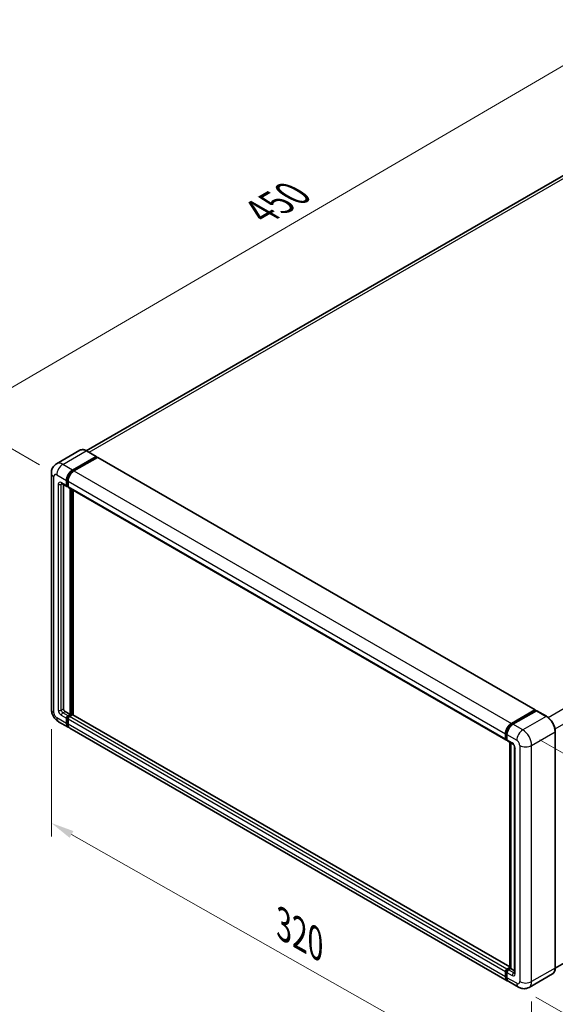
# Model space of a CAD drawing. Units: millimetres. Extents: x 58 to 10685, y 32 to 1578.
# Drawn here: x 701 to 885, y 230 to 569 of the extents above; entities that cross this region are included whole.
import ezdxf

# ---------------------------------------------------------------- set-up
doc = ezdxf.new("R2010")
doc.units = ezdxf.units.MM
doc.header["$LTSCALE"] = 4
doc.layers.get('Defpoints').update_dxf_attribs({"lineweight": 25})
for name, color, linetype, lineweight in [('Dimension (ISO)', 7, 'Continuous', 18), ('Dimension (ISO) @ 1', 7, 'Continuous', 18), ('Visible (ISO)', 7, 'Continuous', 35), ('Visible Narrow (ISO)', 7, 'Continuous', 25)]:
    doc.layers.add(name, color=color, linetype=linetype, lineweight=lineweight)
doc.styles.add('Note Text (TK)', font='txt')
doc.dimstyles.new('Default - Method 1b (TK)', dxfattribs={"dimscale": 4, "dimtxt": 2.5, "dimasz": 2.5, "dimexe": 1, "dimexo": 1.5, "dimgap": 1, "dimtad": 1, "dimtoh": 1, "dimrnd": 1e-08, "dimdsep": 46, "dimtxsty": 'Note Text (TK)', "dimcen": 0.09, "dimdle": 5, "dimclrd": 100, "dimclre": 100, "dimclrt": 7, "dimadec": 1, "dimazin": 1, "dimtfac": 1, "dimtmove": 0, "dimatfit": 3, "dimfxl": 1, "dimtolj": 1, "dimlwd": -1, "dimlwe": -1, "dimarcsym": 0})

# ---------------------------------------------------------------- blocks, each defined once
blk = doc.blocks.new('*D291')
at = {"layer": 'Defpoints', "color": 0}
for p in [(910.9, 566.83), (944.84, 547.23), (713.29, 412.35)]:
    blk.add_point(p, dxfattribs=at)
at = {"layer": 'Dimension (ISO)', "color": 100}
for p, q in [((938.86, 550.69), (906.91, 569.13)), ((686.47, 435.85), (903.99, 562.8)), ((707.3, 415.8), (675.57, 434.12))]:
    blk.add_line(p, q, dxfattribs=at)
for points in [[(903.32, 563.95), (904.66, 561.65), (910.9, 566.83)], [(685.8, 437), (687.14, 434.7), (679.56, 431.82)]]:
    blk.add_solid(points, dxfattribs=at)
at = {"layer": 'Dimension (ISO)', "color": 7, "insert": (782.13, 502.1), "char_height": 8, "attachment_point": 4, "rotation": 30.2678, "style": 'Note Text (TK)'}
blk.add_mtext('\\A1;{\\Q-29.732;\\W0.819;\\H0.816x; \\fＭＳ Ｐゴシック|b0|i0;\\H10.0000;450}', dxfattribs=at)
blk = doc.blocks.new('*D290')
at = {"layer": 'Defpoints', "color": 0}
for p in [(711.41, 331.59), (876.82, 237.76), (876.82, 198.57)]:
    blk.add_point(p, dxfattribs=at)
at = {"layer": 'Dimension (ISO)', "color": 100}
for p, q in [((711.41, 324.69), (711.41, 287.8)), ((718.36, 288.45), (869.86, 202.52)), ((876.82, 230.87), (876.82, 193.97))]:
    blk.add_line(p, q, dxfattribs=at)
for points in [[(719.02, 289.61), (717.71, 287.29), (711.41, 292.4)], [(870.52, 203.68), (869.2, 201.36), (876.82, 198.57)]]:
    blk.add_solid(points, dxfattribs=at)
at = {"layer": 'Dimension (ISO)', "color": 7, "insert": (789.91, 258.21), "char_height": 8, "attachment_point": 4, "rotation": 330.4382, "style": 'Note Text (TK)'}
blk.add_mtext('\\A1;{\\Q-29.562;\\W0.820;\\H0.816x; \\fＭＳ Ｐゴシック|b0|i0;\\H10.0000;320}', dxfattribs=at)
blk = doc.blocks.new('*D289')
at = {"layer": 'Defpoints', "color": 0}
for p in [(873.74, 324.46), (872.28, 235.84), (945.82, 193.38)]:
    blk.add_point(p, dxfattribs=at)
at = {"layer": 'Dimension (ISO)', "color": 100}
for p, q in [((879.68, 321.03), (951.24, 279.72)), ((947.14, 274), (945.95, 201.38)), ((878.23, 232.41), (949.78, 191.09))]:
    blk.add_line(p, q, dxfattribs=at)
for points in [[(945.81, 274.03), (948.48, 273.98), (947.27, 282)], [(944.62, 201.4), (947.28, 201.36), (945.82, 193.38)]]:
    blk.add_solid(points, dxfattribs=at)
at = {"layer": 'Dimension (ISO)', "color": 7, "insert": (937.34, 225.23), "char_height": 8, "attachment_point": 4, "rotation": 89.0597, "style": 'Note Text (TK)'}
blk.add_mtext('\\A1;{\\Q29.060;\\W0.824;\\H0.816x; \\fＭＳ Ｐゴシック|b0|i0;\\H10.0000;149}', dxfattribs=at)

msp = doc.modelspace()

# ---------------------------------------------------------------- linework, layer by layer
at = {"layer": 'Visible (ISO)'}
for p, q in [((936.7674, 543.816), (723.4365, 420.6493)), ((721.2615, 420.8017), (713.1619, 416.1254)), ((718.6865, 413.9794), (726.786, 418.6557)), ((718.6865, 413.8013), (726.9146, 418.5518)), ((727.2746, 418.3439), (719.2007, 413.6825)), ((726.8769, 418.6647), (723.5343, 420.5946)), ((726.9146, 418.5815), (726.9146, 418.5518)), ((726.9146, 418.5518), (727.2746, 418.3439)), ((727.3837, 418.3548), (878.0617, 331.3608)), ((711.4062, 412.9402), (711.4062, 331.5875)), ((716.7837, 408.7241), (716.7837, 410.5056)), ((714.9801, 409.3413), (716.78, 408.3021)), ((715.6009, 408.9829), (715.6009, 331.7359)), ((716.6294, 408.6351), (716.6294, 410.4165)), ((717.1437, 408.3441), (716.8891, 408.4911)), ((717.1437, 410.1196), (717.1437, 408.3382)), ((717.2943, 408.0052), (867.9723, 321.0112)), ((717.9151, 329.806), (717.9151, 407.6468)), ((718.0693, 329.717), (718.0693, 407.5578)), ((718.9436, 329.6423), (718.9436, 407.053)), ((1098.175, 365.4956), (884.9725, 242.4031)), ((716.1152, 330.8452), (717.9151, 329.806)), ((717.1437, 329.3607), (717.9151, 329.806)), ((717.1437, 329.1825), (718.0693, 329.717)), ((718.7379, 329.6873), (717.6579, 329.0638)), ((718.4293, 329.5091), (718.0693, 329.717)), ((869.3369, 242.8126), (718.847, 329.6981)), ((869.8787, 326.6885), (877.9526, 331.3499)), ((869.9164, 326.4451), (878.1445, 331.1957)), ((878.4926, 331.0679), (870.393, 326.3916)), ((878.1069, 331.2609), (878.1069, 331.1739)), ((878.2355, 331.1866), (878.4669, 331.053)), ((881.9262, 329.147), (878.5835, 331.0769)), ((713.8892, 327.2867), (717.2319, 325.3568)), ((716.6294, 326.6885), (716.6294, 328.4699)), ((716.7837, 326.7776), (716.7837, 328.559)), ((717.1437, 328.173), (717.1437, 326.3916)), ((868.4242, 238.0659), (717.7462, 325.0599)), ((867.8217, 321.3442), (867.8217, 323.1256)), ((868.0513, 321.4332), (868.0513, 323.2147)), ((868.336, 322.8287), (868.336, 321.0472)), ((884.9741, 242.5151), (884.9741, 323.8679)), ((868.21, 321.1259), (868.336, 321.0532)), ((868.4866, 320.7143), (870.2865, 319.6751)), ((869.3369, 242.3826), (869.3369, 320.2234)), ((869.6216, 320.059), (869.6216, 242.2182)), ((870.9514, 318.5235), (870.9514, 240.7337)), ((867.8217, 239.3976), (867.8217, 241.179)), ((868.0513, 239.4867), (868.0513, 241.2681)), ((868.336, 242.0698), (869.3369, 242.6477)), ((868.336, 240.8821), (868.336, 239.1007)), ((868.3736, 241.8264), (869.3369, 242.3826)), ((869.6216, 242.2182), (868.8502, 241.7728)), ((869.3902, 242.3518), (869.3369, 242.3826)), ((869.3902, 242.3518), (869.6216, 242.2182)), ((869.6216, 242.2182), (870.9514, 241.4505)), ((872.2811, 235.8391), (868.9385, 237.769)), ((884.0171, 240.4433), (875.9175, 235.767))]:
    msp.add_line(p, q, dxfattribs=at)
for centre, major_axis, start_param, end_param in [((726.786, 418.5072), (0.0909, 0.1575), 5.49778714, 7.06858347), ((727.2746, 418.1658), (0.1091, 0.189), 0, 0.78539816), ((718.6865, 411.6041), (1.4545, 2.5193), 0.78539816, 2.35619449), ((718.6865, 411.6041), (1.3455, 2.3304), 0.78539816, 2.35619449), ((719.2007, 411.3072), (-1.4545, -2.5193), 3.92699082, 5.49778714), ((717.1437, 408.932), (-0.3636, -0.6298), 5.49778714, 7.06858347), ((717.1437, 408.932), (-0.2545, -0.4409), 5.49778714, 6.28318531), ((717.6579, 408.6351), (-0.3636, -0.6298), 5.49778714, 6.28318531), ((716.1152, 331.439), (0.3636, -0.6298), 3.92699082, 5.49778714), ((717.1437, 328.7668), (0.3636, 0.6298), 0.78539816, 2.35619449), ((717.1437, 328.7668), (0.2545, 0.4409), 0.78539816, 2.35619449), ((717.6579, 328.4699), (-0.3636, -0.6298), 3.92699082, 5.49778714), ((718.7379, 329.5091), (0.1091, 0.189), 0, 0.78539816), ((877.9526, 331.1718), (0.1091, 0.189), 5.49778714, 7.06858347), ((878.2355, 331.0382), (-0.0909, 0.1575), 5.49778714, 6.28318531), ((878.4926, 330.9194), (0.0909, 0.1575), 0, 0.78539816), ((718.6865, 327.8761), (-1.4545, -2.5193), 5.49778714, 6.46089591), ((718.6865, 327.8761), (-1.3455, -2.3304), 5.49778714, 6.25355893), ((719.2007, 327.5792), (-1.4545, -2.5193), 5.49778714, 6.28318531), ((869.8787, 324.3132), (1.4545, 2.5193), 0.78539816, 2.35619449), ((870.393, 324.0163), (-1.4545, -2.5193), 3.92699082, 5.49778714), ((868.336, 321.6411), (-0.3636, -0.6298), 5.49778714, 7.06858347), ((868.8502, 321.3442), (-0.3636, -0.6298), 5.49778714, 6.28318531), ((868.336, 241.4759), (0.3636, 0.6298), 0.78539816, 2.35619449), ((868.8502, 241.179), (-0.3636, -0.6298), 3.92699082, 5.49778714), ((869.8787, 240.5852), (-1.4545, -2.5193), 5.49778714, 6.46089591), ((870.393, 240.2883), (-1.4545, -2.5193), 5.49778714, 6.28318531)]:
    msp.add_ellipse(centre, major_axis=major_axis, ratio=0.57735027, start_param=start_param, end_param=end_param, dxfattribs=at)
for points, knots in [([(723.5343, 420.5946), (723.3723, 420.6881), (723.2095, 420.7674), (722.8855, 420.8952), (722.7243, 420.9437), (722.4069, 421.0079), (722.2507, 421.0235), (721.9471, 421.0202), (721.7997, 421.0012), (721.5188, 420.9277), (721.3853, 420.8732), (721.2615, 420.8017)], [0, 0, 0, 0, 0.157079633, 0.157079633, 0.314159265, 0.314159265, 0.471238898, 0.471238898, 0.628318531, 0.628318531, 0.785398163, 0.785398163, 0.785398163, 0.785398163]), ([(711.4062, 412.9402), (711.4062, 413.1343), (711.4192, 413.3364), (711.482, 413.7582), (711.5318, 413.978), (711.6841, 414.4313), (711.7868, 414.6649), (712.0615, 415.1287), (712.234, 415.3587), (712.6509, 415.7806), (712.8954, 415.9715), (713.1619, 416.1254)], [4.71238898, 4.71238898, 4.71238898, 4.71238898, 4.869468613, 4.869468613, 5.026548246, 5.026548246, 5.183627878, 5.183627878, 5.340707511, 5.340707511, 5.497787144, 5.497787144, 5.497787144, 5.497787144]), ([(714.8784, 409.3843), (714.8784, 409.3843), (714.8795, 409.3841), (714.8873, 409.3826), (714.8991, 409.3795), (714.9329, 409.3662), (714.9548, 409.3559), (714.9801, 409.3413)], [5.902696792, 5.902696792, 5.902696792, 5.902696792, 5.969026042, 5.969026042, 6.126105675, 6.126105675, 6.283185307, 6.283185307, 6.283185307, 6.283185307]), ([(713.8892, 327.2867), (713.553, 327.4808), (713.2696, 327.703), (712.7694, 328.1794), (712.5531, 328.4345), (712.1725, 328.9734), (712.0086, 329.2574), (711.7321, 329.8564), (711.6194, 330.1713), (711.4569, 330.8427), (711.4062, 331.1993), (711.4062, 331.5875)], [3.14159265, 3.14159265, 3.14159265, 3.14159265, 3.45575192, 3.45575192, 3.76991118, 3.76991118, 4.08407045, 4.08407045, 4.39822972, 4.39822972, 4.71238898, 4.71238898, 4.71238898, 4.71238898]), ([(884.9741, 323.8679), (884.9741, 324.2419), (884.9229, 324.6416), (884.7256, 325.457), (884.5793, 325.8726), (884.2059, 326.6816), (883.9788, 327.0749), (883.4649, 327.8028), (883.1782, 328.1372), (882.5707, 328.7158), (882.2501, 328.96), (881.9262, 329.147)], [1.57079633, 1.57079633, 1.57079633, 1.57079633, 1.88495559, 1.88495559, 2.19911486, 2.19911486, 2.51327412, 2.51327412, 2.82743339, 2.82743339, 3.14159265, 3.14159265, 3.14159265, 3.14159265]), ([(868.0513, 323.2147), (868.0513, 323.4457), (868.0828, 323.6911), (868.2036, 324.1902), (868.293, 324.4439), (868.5208, 324.9374), (868.6592, 325.1772), (868.9727, 325.6212), (869.1477, 325.8254), (869.5196, 326.1796), (869.7163, 326.3296), (869.9164, 326.4451)], [3.14159265, 3.14159265, 3.14159265, 3.14159265, 3.45575192, 3.45575192, 3.76991118, 3.76991118, 4.08407045, 4.08407045, 4.39822972, 4.39822972, 4.71238898, 4.71238898, 4.71238898, 4.71238898]), ([(868.21, 321.1259), (868.1871, 321.1391), (868.1661, 321.1555), (868.1298, 321.1923), (868.1144, 321.2126), (868.0893, 321.255), (868.0795, 321.2771), (868.0646, 321.3215), (868.0595, 321.3439), (868.0528, 321.3886), (868.0513, 321.411), (868.0513, 321.4332)], [2.35619449, 2.35619449, 2.35619449, 2.35619449, 2.513274123, 2.513274123, 2.670353756, 2.670353756, 2.827433388, 2.827433388, 2.984513021, 2.984513021, 3.141592654, 3.141592654, 3.141592654, 3.141592654]), ([(870.2865, 319.6751), (870.3198, 319.6559), (870.3588, 319.6292), (870.445, 319.5586), (870.4925, 319.5135), (870.5894, 319.4062), (870.6388, 319.343), (870.7314, 319.2049), (870.7744, 319.1296), (870.8474, 318.9775), (870.8773, 318.9006), (870.9211, 318.7577), (870.9356, 318.6913), (870.949, 318.5919), (870.9514, 318.5548), (870.9514, 318.5235)], [3.14159265, 3.14159265, 3.14159265, 3.14159265, 3.34831632, 3.34831632, 3.57177779, 3.57177779, 3.8108324, 3.8108324, 4.05880671, 4.05880671, 4.30647121, 4.30647121, 4.54413512, 4.54413512, 4.71238898, 4.71238898, 4.71238898, 4.71238898]), ([(868.0513, 241.2681), (868.0513, 241.3126), (868.0572, 241.3567), (868.0782, 241.4433), (868.0933, 241.4859), (868.1311, 241.5679), (868.1539, 241.6073), (868.206, 241.6811), (868.2353, 241.7155), (868.2999, 241.777), (868.3351, 241.8042), (868.3736, 241.8264)], [3.14159265, 3.14159265, 3.14159265, 3.14159265, 3.45575192, 3.45575192, 3.76991118, 3.76991118, 4.08407045, 4.08407045, 4.39822972, 4.39822972, 4.71238898, 4.71238898, 4.71238898, 4.71238898]), ([(884.0171, 240.4433), (884.1408, 240.5148), (884.2548, 240.6031), (884.4589, 240.8097), (884.5491, 240.9278), (884.7038, 241.1891), (884.7683, 241.3322), (884.8714, 241.6391), (884.91, 241.803), (884.9613, 242.1475), (884.9741, 242.3281), (884.9741, 242.5151)], [0.785398163, 0.785398163, 0.785398163, 0.785398163, 0.942477796, 0.942477796, 1.099557429, 1.099557429, 1.256637061, 1.256637061, 1.413716694, 1.413716694, 1.570796327, 1.570796327, 1.570796327, 1.570796327]), ([(868.4775, 238.3166), (868.4656, 238.3276), (868.454, 238.3388), (868.377, 238.4168), (868.3193, 238.4925), (868.2208, 238.6587), (868.18, 238.7493), (868.1152, 238.9423), (868.0911, 239.0448), (868.0591, 239.2592), (868.0513, 239.3711), (868.0513, 239.4867)], [2.486038708, 2.486038708, 2.486038708, 2.486038708, 2.513274123, 2.513274123, 2.670353756, 2.670353756, 2.827433388, 2.827433388, 2.984513021, 2.984513021, 3.141592654, 3.141592654, 3.141592654, 3.141592654]), ([(870.9514, 240.7337), (870.9514, 240.7045), (870.9493, 240.6803), (870.944, 240.6444), (870.9407, 240.6326), (870.9382, 240.6251), (870.9377, 240.6241), (870.9377, 240.6241)], [4.71238898, 4.71238898, 4.71238898, 4.71238898, 4.869468613, 4.869468613, 5.026548246, 5.026548246, 5.092877496, 5.092877496, 5.092877496, 5.092877496]), ([(875.9175, 235.767), (875.6509, 235.6131), (875.3633, 235.4968), (874.7895, 235.3467), (874.5041, 235.3123), (873.9651, 235.3064), (873.7114, 235.3343), (873.2427, 235.429), (873.0274, 235.4957), (872.6308, 235.6522), (872.4492, 235.742), (872.2811, 235.8391)], [5.497787144, 5.497787144, 5.497787144, 5.497787144, 5.654866776, 5.654866776, 5.811946409, 5.811946409, 5.969026042, 5.969026042, 6.126105675, 6.126105675, 6.283185307, 6.283185307, 6.283185307, 6.283185307])]:
    msp.add_open_spline(points, degree=3, knots=knots, dxfattribs=at)
at = {"layer": 'Visible Narrow (ISO)'}
for p, q in [((724.3966, 420.0968), (938.4038, 543.6539)), ((882.481, 328.7685), (1096.5386, 452.3547)), ((884.8774, 324.8077), (1098.8528, 448.3465)), ((715.3438, 415.9093), (723.4434, 420.5856)), ((723.4434, 420.5856), (726.786, 418.6557)), ((727.2746, 418.3439), (877.9526, 331.3499)), ((718.6865, 413.9794), (715.3438, 415.9093)), ((712.2582, 330.3998), (712.2582, 411.7526)), ((713.2867, 412.3464), (716.6294, 410.4165)), ((717.1491, 410.2946), (716.7837, 410.5056)), ((719.0518, 413.5903), (718.6865, 413.8013)), ((719.2007, 413.6825), (869.8787, 326.6885)), ((713.801, 409.0804), (713.801, 331.2906)), ((716.6294, 408.6351), (714.8295, 409.6742)), ((714.8295, 409.0804), (715.1308, 409.2543)), ((714.8295, 331.2906), (714.8295, 409.0804)), ((717.1437, 408.5163), (716.7837, 408.7241)), ((717.1437, 410.1196), (867.8217, 323.1256)), ((717.1437, 408.3382), (867.8217, 321.3442)), ((718.455, 407.3351), (718.455, 329.524)), ((718.7122, 329.6724), (718.7122, 407.1866)), ((714.8295, 331.2906), (715.6009, 331.7359)), ((714.8295, 329.5091), (716.6294, 328.4699)), ((715.3438, 330.3998), (716.1152, 330.8452)), ((717.1437, 329.3607), (715.3438, 330.3998)), ((717.522, 328.9641), (717.1437, 329.1825)), ((868.336, 242.0698), (717.6579, 329.0638)), ((869.3369, 242.7389), (718.7379, 329.6873)), ((870.0073, 326.4361), (878.2355, 331.1866)), ((881.8353, 329.138), (873.7357, 324.4617)), ((878.4926, 331.0679), (881.8353, 329.138)), ((716.6294, 326.6885), (713.2867, 328.6184)), ((717.162, 328.3406), (716.7837, 328.559)), ((717.1437, 326.5697), (716.7837, 326.7776)), ((867.8217, 241.179), (717.1437, 328.173)), ((867.8217, 239.3976), (717.1437, 326.3916)), ((870.0073, 326.4361), (870.2441, 326.2994)), ((873.7357, 324.4617), (870.393, 326.3916)), ((868.1045, 321.359), (868.1045, 323.1404)), ((868.1045, 323.1404), (868.3414, 323.0037)), ((868.336, 322.8287), (871.6786, 320.8988)), ((876.8212, 319.1173), (884.9208, 323.7936)), ((884.9208, 323.7936), (884.9208, 242.4409)), ((868.1045, 321.359), (868.336, 321.2254)), ((870.1359, 320.0081), (868.336, 321.0472)), ((869.3902, 242.3518), (869.3902, 320.1926)), ((872.7072, 319.1173), (872.7072, 237.7646)), ((876.8212, 237.7646), (876.8212, 319.1173)), ((871.1644, 240.4368), (871.1644, 318.2266)), ((868.1045, 239.4124), (868.1045, 241.1939)), ((868.1045, 241.1939), (868.3543, 241.0497)), ((868.336, 240.8821), (870.1359, 239.8429)), ((868.4645, 241.8174), (869.3902, 242.3518)), ((868.4645, 241.8174), (868.7142, 241.6732)), ((870.6501, 240.7337), (868.8502, 241.7728)), ((870.6501, 240.7337), (870.9514, 240.9076)), ((884.9208, 242.4409), (876.8212, 237.7646)), ((868.1045, 239.4124), (868.336, 239.2788)), ((871.6786, 237.1708), (868.336, 239.1007))]:
    msp.add_line(p, q, dxfattribs=at)
for centre, major_axis, start_param, end_param in [((723.4434, 417.0227), (-2.1818, 3.779), 5.49778714, 6.28318531), ((723.4434, 420.4371), (0.0909, 0.1575), 0, 0.78539816), ((715.3438, 412.3464), (-2.1818, 3.779), 5.49778714, 6.28318531), ((715.3438, 413.534), (1.4545, 2.5193), 0.78539816, 2.35619449), ((714.3152, 412.9402), (-2.9091, 0), 0, 0.78539816), ((713.2867, 411.1588), (-0.7273, 1.2597), 5.49778714, 7.06858347), ((719.0721, 411.3815), (-1.3455, -2.3304), 4.1299989, 5.29477906), ((714.8295, 408.4866), (-0.7273, 1.2597), 5.49778714, 7.06858347), ((714.3152, 409.3773), (-0.7273, 0), 0.78539816, 2.35619449), ((715.3438, 409.9711), (-0.3636, -0.6298), 5.49778714, 6.28318531), ((715.3438, 408.7835), (-0.3636, 0.6298), 0.16790573, 0.78539816), ((714.3152, 331.5875), (-2.9091, 0), 0, 0.78539816), ((713.2867, 329.806), (-0.7273, 1.2597), 0.78539816, 2.35619449), ((714.8295, 330.6967), (0.7273, -1.2597), 3.92699082, 5.49778714), ((714.3152, 331.5875), (-0.7273, 0), 0.78539816, 2.35619449), ((715.3438, 330.9937), (-0.3636, 0.6298), 0.78539816, 2.35619449), ((715.3438, 329.806), (-0.3636, -0.6298), 3.92699082, 5.49778714), ((881.8353, 328.9895), (0.0909, 0.1575), 0, 0.78539816), ((881.8353, 325.5751), (2.1818, -3.779), 0.78539816, 2.35619449), ((715.3438, 329.806), (-1.4545, -2.5193), 5.49778714, 6.28318531), ((717.5294, 328.5442), (-0.2545, -0.4409), 4.0327783, 5.39199966), ((870.0073, 324.239), (1.3455, 2.3304), 0.78539816, 2.35619449), ((870.0073, 326.2877), (-0.0909, 0.1575), 5.49778714, 6.28318531), ((868.2331, 323.2147), (-0.1818, 0), 0, 0.78539816), ((873.7357, 322.0864), (1.4545, 2.5193), 0.78539816, 2.35619449), ((873.7357, 320.8988), (-2.1818, 3.779), 3.92699082, 5.49778714), ((884.7923, 323.8679), (0.1818, 0), 5.49778714, 6.28318531), ((868.2331, 321.4332), (-0.1818, 0), 0, 0.78539816), ((868.4645, 321.5668), (-0.2545, -0.4409), 5.49778714, 6.28318531), ((870.6501, 320.305), (-0.3636, -0.6298), 5.49778714, 6.28318531), ((870.1359, 318.8204), (-0.7273, 1.2597), 3.92699082, 5.49778714), ((871.6786, 319.7112), (0.7273, -1.2597), 0.78539816, 2.35619449), ((874.7642, 320.305), (2.9091, 0), 3.92699082, 5.49778714), ((871.6786, 318.5235), (-0.7273, 0), 0, 0.78539816), ((868.2331, 241.2681), (-0.1818, 0), 0, 0.78539816), ((868.4645, 241.4017), (0.2545, 0.4409), 0.78539816, 2.35619449), ((868.4645, 241.6689), (-0.0909, 0.1575), 5.49778714, 6.28318531), ((881.8353, 244.2223), (2.1818, -3.779), 0, 0.78539816), ((884.7923, 242.5151), (0.1818, 0), 5.49778714, 6.28318531), ((868.2331, 239.4867), (-0.1818, 0), 0, 0.78539816), ((870.0073, 240.511), (-1.3455, -2.3304), 5.49778714, 6.13162893), ((870.6501, 240.1399), (-0.3636, -0.6298), 3.92699082, 5.49778714), ((870.1359, 241.0306), (0.7273, -1.2597), 5.49778714, 7.06858347), ((870.6501, 241.3275), (0.3636, -0.6298), 5.49778714, 6.11527958), ((871.6786, 240.7337), (-0.7273, 0), 0, 0.78539816), ((871.6786, 238.3584), (0.7273, -1.2597), 5.49778714, 7.06858347), ((874.7642, 238.9522), (2.9091, 0), 3.92699082, 5.49778714), ((873.7357, 239.546), (2.1818, -3.779), 0, 0.78539816), ((873.7357, 238.3584), (-1.4545, -2.5193), 5.49778714, 6.28318531)]:
    msp.add_ellipse(centre, major_axis=major_axis, ratio=0.57735027, start_param=start_param, end_param=end_param, dxfattribs=at)

# ---------------------------------------------------------------- dimensions: what is measured, and where the dimension line sits
at = {"layer": 'Dimension (ISO) @ 1', "color": 100}
for base, p1, p2, angle, text, override, picture, middle in [((910.9013, 566.8291), (713.2867, 412.3464), (944.8424, 547.2332), 210.26777, '{\\Q-29.732;\\W0.819;\\H0.816x; \\fＭＳ Ｐゴシック|b0|i0;\\H10.0000;450}', {"dimscale": 1, "dimtxt": 8, "dimasz": 8, "dimexe": 4, "dimexo": 6, "dimgap": 4, "dimtoh": 0, "dimdec": 2, "dimlfac": 1.678718, "dimcen": 0.36, "dimtol": 0, "dimlim": 0, "dimtp": 0, "dimtm": 0, "dimtdec": 2, "dimtix": 0, "dimtofl": 0, "dimtmove": 0, "dimatfit": 1}, '*D291', (795.2306, 499.3239)), ((876.8212, 198.5728), (711.4062, 331.5875), (876.8212, 237.7646), 150.438239, '{\\Q-29.562;\\W0.820;\\H0.816x; \\fＭＳ Ｐゴシック|b0|i0;\\H10.0000;320}', {"dimscale": 1, "dimtxt": 8, "dimasz": 8, "dimexe": 4, "dimexo": 6, "dimgap": 4, "dimtoh": 0, "dimdec": 2, "dimlfac": 1.676604, "dimcen": 0.36, "dimtol": 0, "dimlim": 0, "dimtp": 0, "dimtm": 0, "dimtdec": 2, "dimtix": 0, "dimtofl": 0, "dimtmove": 0, "dimatfit": 1}, '*D290', (794.1137, 245.4842)), ((945.8202, 193.3812), (873.7357, 324.4617), (872.2811, 235.8391), 89.0597, '{\\Q29.060;\\W0.824;\\H0.816x; \\fＭＳ Ｐゴシック|b0|i0;\\H10.0000;149}', {"dimscale": 1, "dimtxt": 8, "dimasz": 8, "dimexe": 4, "dimexo": 6, "dimgap": 4, "dimtoh": 0, "dimdec": 2, "dimlfac": 1.668147, "dimcen": 0.36, "dimtol": 0, "dimlim": 0, "dimtp": 0, "dimtm": 0, "dimtdec": 2, "dimtix": 0, "dimtofl": 0, "dimtmove": 0, "dimatfit": 1}, '*D289', (946.5475, 237.6926))]:
    dim = msp.add_linear_dim(base=base, p1=p1, p2=p2, angle=angle, text=text, dimstyle='Default - Method 1b (TK)', override=override, dxfattribs=at)
    dim.commit()
    dim.dimension.update_dxf_attribs({"geometry": picture, "text_midpoint": middle, "dimtype": 128})

doc.saveas('drawing.dxf')
